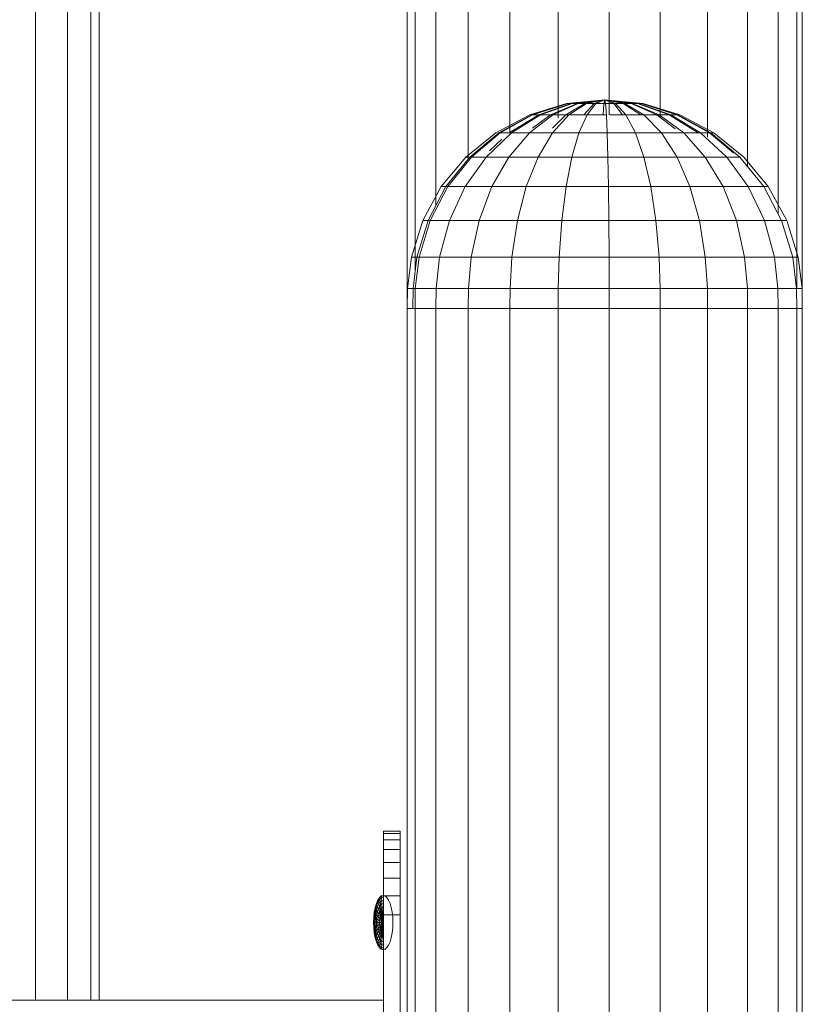
# Model space of a CAD drawing. Units: inches. Extents: x 8 to 14455, y 8 to 10224.
# Drawn here: x 3409 to 3565, y 7735 to 7931 of the extents above; entities that cross this region are included whole.
import ezdxf

# ---------------------------------------------------------------- set-up
doc = ezdxf.new("R2010")
doc.units = ezdxf.units.IN
doc.header["$MEASUREMENT"] = 0
doc.layers.add('平台柱子', color=7, linetype='Continuous', lineweight=9)

# ---------------------------------------------------------------- blocks, each defined once
blk = doc.blocks.new('9027_DWG-663555-West')
at = {"lineweight": 9}
for p, q in [((5324.01, 1622.05), (5324.01, 1910.43)), ((5330.37, 1622.05), (5330.37, 1905.34)), ((5335.02, 1622.05), (5335.02, 1900.54)), ((5336.72, 1622.05), (5336.72, 1900.53)), ((5393.37, 1655.28), (5393.37, 1655.72)), ((5393.37, 1655.72), (5396.72, 1655.72)), ((5393.37, 1655.72), (5396.72, 1655.72)), ((5393.37, 1655.72), (5393.37, 1655.28)), ((5393.37, 1654.03), (5393.37, 1655.28)), ((5393.37, 1655.28), (5393.37, 1654.03)), ((5393.37, 1655.28), (5396.72, 1655.28)), ((5393.37, 1655.28), (5396.72, 1655.28)), ((5393.37, 1652.06), (5393.37, 1654.03)), ((5393.37, 1654.03), (5393.37, 1652.06)), ((5393.37, 1654.03), (5396.72, 1654.03)), ((5393.37, 1654.03), (5396.72, 1654.03)), ((5396.72, 1655.28), (5396.72, 1655.72)), ((5396.72, 1655.72), (5396.72, 1655.28)), ((5396.72, 1654.03), (5396.72, 1655.28)), ((5396.72, 1655.28), (5396.72, 1654.03)), ((5396.72, 1652.06), (5396.72, 1654.03)), ((5396.72, 1654.03), (5396.72, 1652.06)), ((5393.37, 1649.48), (5393.37, 1652.06)), ((5393.37, 1652.06), (5393.37, 1649.48)), ((5393.37, 1652.06), (5396.72, 1652.06)), ((5393.37, 1652.06), (5396.72, 1652.06)), ((5396.72, 1649.48), (5396.72, 1652.06)), ((5396.72, 1652.06), (5396.72, 1649.48)), ((5393.37, 1646.38), (5393.37, 1649.48)), ((5393.37, 1649.48), (5393.37, 1646.38)), ((5393.37, 1649.48), (5396.72, 1649.48)), ((5393.37, 1649.48), (5396.72, 1649.48)), ((5396.72, 1646.38), (5396.72, 1649.48)), ((5396.72, 1649.48), (5396.72, 1646.38)), ((5393.37, 1642.88), (5393.37, 1646.38)), ((5393.37, 1646.38), (5393.37, 1642.88)), ((5393.37, 1646.38), (5396.72, 1646.38)), ((5393.37, 1646.38), (5396.72, 1646.38)), ((5396.72, 1642.88), (5396.72, 1646.38)), ((5396.72, 1646.38), (5396.72, 1642.88)), ((5392.6, 1642.51), (5392.27, 1642.01)), ((5392.62, 1642.42), (5392.29, 1641.93)), ((5392.62, 1642.42), (5392.29, 1641.93)), ((5392.66, 1642.13), (5392.35, 1641.67)), ((5392.66, 1642.13), (5392.35, 1641.67)), ((5392.96, 1642.82), (5392.6, 1642.51)), ((5392.62, 1642.42), (5392.6, 1642.51)), ((5392.6, 1642.51), (5392.62, 1642.42)), ((5392.97, 1642.72), (5392.62, 1642.42)), ((5392.97, 1642.72), (5392.62, 1642.42)), ((5392.66, 1642.13), (5392.62, 1642.42)), ((5392.62, 1642.42), (5392.66, 1642.13)), ((5392.99, 1642.42), (5392.66, 1642.13)), ((5392.99, 1642.42), (5392.66, 1642.13)), ((5392.73, 1641.67), (5392.66, 1642.13)), ((5392.66, 1642.13), (5392.73, 1641.67)), ((5392.96, 1642.82), (5393.34, 1642.93)), ((5392.97, 1642.72), (5392.96, 1642.82)), ((5392.96, 1642.82), (5392.97, 1642.72)), ((5392.97, 1642.72), (5393.34, 1642.82)), ((5392.97, 1642.72), (5393.34, 1642.82)), ((5392.99, 1642.42), (5392.97, 1642.72)), ((5392.97, 1642.72), (5392.99, 1642.42)), ((5392.99, 1642.42), (5393.34, 1642.51)), ((5392.99, 1642.42), (5393.34, 1642.51)), ((5393.03, 1641.93), (5392.99, 1642.42)), ((5392.99, 1642.42), (5393.03, 1641.93)), ((5393.34, 1642.93), (5393.72, 1642.82)), ((5393.37, 1642.88), (5393.37, 1639.06)), ((5393.37, 1642.88), (5396.72, 1642.88)), ((5394.08, 1642.51), (5393.72, 1642.82)), ((5394.41, 1642.01), (5394.08, 1642.51)), ((5396.72, 1642.88), (5396.72, 1639.06)), ((5391.74, 1640.52), (5391.56, 1639.58)), ((5391.77, 1640.46), (5391.59, 1639.54)), ((5391.77, 1640.46), (5391.59, 1639.54)), ((5391.86, 1640.29), (5391.7, 1639.42)), ((5391.86, 1640.29), (5391.7, 1639.42)), ((5391.98, 1641.34), (5391.74, 1640.52)), ((5391.77, 1640.46), (5391.74, 1640.52)), ((5391.74, 1640.52), (5391.77, 1640.46)), ((5392, 1641.27), (5391.77, 1640.46)), ((5392, 1641.27), (5391.77, 1640.46)), ((5391.86, 1640.29), (5391.77, 1640.46)), ((5391.77, 1640.46), (5391.86, 1640.29)), ((5392.08, 1641.05), (5391.86, 1640.29)), ((5392.08, 1641.05), (5391.86, 1640.29)), ((5392.01, 1640.01), (5391.86, 1640.29)), ((5391.86, 1640.29), (5392.01, 1640.01)), ((5392.27, 1642.01), (5391.98, 1641.34)), ((5392, 1641.27), (5391.98, 1641.34)), ((5391.98, 1641.34), (5392, 1641.27)), ((5392.29, 1641.93), (5392, 1641.27)), ((5392.29, 1641.93), (5392, 1641.27)), ((5392.08, 1641.05), (5392, 1641.27)), ((5392, 1641.27), (5392.08, 1641.05)), ((5392.21, 1640.69), (5392.01, 1640.01)), ((5392.21, 1640.69), (5392.01, 1640.01)), ((5392.35, 1641.67), (5392.08, 1641.05)), ((5392.35, 1641.67), (5392.08, 1641.05)), ((5392.21, 1640.69), (5392.08, 1641.05)), ((5392.08, 1641.05), (5392.21, 1640.69)), ((5392.45, 1641.25), (5392.21, 1640.69)), ((5392.45, 1641.25), (5392.21, 1640.69)), ((5392.38, 1640.22), (5392.21, 1640.69)), ((5392.21, 1640.69), (5392.38, 1640.22)), ((5392.38, 1640.22), (5392.21, 1639.64)), ((5392.38, 1640.22), (5392.21, 1639.64)), ((5392.29, 1641.93), (5392.27, 1642.01)), ((5392.27, 1642.01), (5392.29, 1641.93)), ((5392.35, 1641.67), (5392.29, 1641.93)), ((5392.29, 1641.93), (5392.35, 1641.67)), ((5392.45, 1641.25), (5392.35, 1641.67)), ((5392.35, 1641.67), (5392.45, 1641.25)), ((5392.58, 1640.69), (5392.38, 1640.22)), ((5392.58, 1640.69), (5392.38, 1640.22)), ((5392.58, 1639.64), (5392.38, 1640.22)), ((5392.38, 1640.22), (5392.58, 1639.64)), ((5392.73, 1641.67), (5392.45, 1641.25)), ((5392.73, 1641.67), (5392.45, 1641.25)), ((5392.58, 1640.69), (5392.45, 1641.25)), ((5392.45, 1641.25), (5392.58, 1640.69)), ((5392.82, 1641.05), (5392.58, 1640.69)), ((5392.82, 1641.05), (5392.58, 1640.69)), ((5392.75, 1640.01), (5392.58, 1640.69)), ((5392.58, 1640.69), (5392.75, 1640.01)), ((5393.03, 1641.93), (5392.73, 1641.67)), ((5393.03, 1641.93), (5392.73, 1641.67)), ((5392.82, 1641.05), (5392.73, 1641.67)), ((5392.73, 1641.67), (5392.82, 1641.05)), ((5392.93, 1640.29), (5392.75, 1640.01)), ((5392.93, 1640.29), (5392.75, 1640.01)), ((5393.07, 1641.27), (5392.82, 1641.05)), ((5393.07, 1641.27), (5392.82, 1641.05)), ((5392.93, 1640.29), (5392.82, 1641.05)), ((5392.82, 1641.05), (5392.93, 1640.29)), ((5393.13, 1640.46), (5392.93, 1640.29)), ((5393.13, 1640.46), (5392.93, 1640.29)), ((5393.06, 1639.42), (5392.93, 1640.29)), ((5392.93, 1640.29), (5393.06, 1639.42)), ((5393.03, 1641.93), (5393.34, 1642.01)), ((5393.03, 1641.93), (5393.34, 1642.01)), ((5393.07, 1641.27), (5393.03, 1641.93)), ((5393.03, 1641.93), (5393.07, 1641.27)), ((5393.07, 1641.27), (5393.34, 1641.34)), ((5393.07, 1641.27), (5393.34, 1641.34)), ((5393.13, 1640.46), (5393.07, 1641.27)), ((5393.07, 1641.27), (5393.13, 1640.46)), ((5393.13, 1640.46), (5393.34, 1640.52)), ((5393.13, 1640.46), (5393.34, 1640.52)), ((5393.2, 1639.54), (5393.13, 1640.46)), ((5393.13, 1640.46), (5393.2, 1639.54)), ((5394.7, 1641.34), (5394.41, 1642.01)), ((5394.94, 1640.52), (5394.7, 1641.34)), ((5395.12, 1639.58), (5394.94, 1640.52)), ((5391.45, 1638.57), (5391.41, 1637.51)), ((5391.56, 1639.58), (5391.45, 1638.57)), ((5391.49, 1638.55), (5391.45, 1638.57)), ((5391.45, 1638.57), (5391.49, 1638.55)), ((5391.49, 1638.55), (5391.45, 1637.51)), ((5391.49, 1638.55), (5391.45, 1637.51)), ((5391.59, 1639.54), (5391.49, 1638.55)), ((5391.59, 1639.54), (5391.49, 1638.55)), ((5391.59, 1638.49), (5391.49, 1638.55)), ((5391.49, 1638.55), (5391.59, 1638.49)), ((5391.59, 1639.54), (5391.56, 1639.58)), ((5391.56, 1639.58), (5391.59, 1639.54)), ((5391.59, 1638.49), (5391.56, 1637.51)), ((5391.59, 1638.49), (5391.56, 1637.51)), ((5391.7, 1639.42), (5391.59, 1639.54)), ((5391.59, 1639.54), (5391.7, 1639.42)), ((5391.7, 1639.42), (5391.59, 1638.49)), ((5391.7, 1639.42), (5391.59, 1638.49)), ((5391.77, 1638.39), (5391.59, 1638.49)), ((5391.59, 1638.49), (5391.77, 1638.39)), ((5391.86, 1639.23), (5391.7, 1639.42)), ((5391.7, 1639.42), (5391.86, 1639.23)), ((5391.77, 1638.39), (5391.74, 1637.51)), ((5391.77, 1638.39), (5391.74, 1637.51)), ((5391.86, 1639.23), (5391.77, 1638.39)), ((5391.86, 1639.23), (5391.77, 1638.39)), ((5392, 1638.26), (5391.77, 1638.39)), ((5391.77, 1638.39), (5392, 1638.26)), ((5392.01, 1640.01), (5391.86, 1639.23)), ((5392.01, 1640.01), (5391.86, 1639.23)), ((5392.08, 1638.97), (5391.86, 1639.23)), ((5391.86, 1639.23), (5392.08, 1638.97)), ((5392, 1638.26), (5391.98, 1637.51)), ((5392, 1638.26), (5391.98, 1637.51)), ((5392.08, 1638.97), (5392, 1638.26)), ((5392.08, 1638.97), (5392, 1638.26)), ((5392.29, 1638.1), (5392, 1638.26)), ((5392, 1638.26), (5392.29, 1638.1)), ((5392.21, 1639.64), (5392.01, 1640.01)), ((5392.01, 1640.01), (5392.21, 1639.64)), ((5392.21, 1639.64), (5392.08, 1638.97)), ((5392.21, 1639.64), (5392.08, 1638.97)), ((5392.35, 1638.66), (5392.08, 1638.97)), ((5392.08, 1638.97), (5392.35, 1638.66)), ((5392.45, 1639.18), (5392.21, 1639.64)), ((5392.21, 1639.64), (5392.45, 1639.18)), ((5392.35, 1638.66), (5392.29, 1638.1)), ((5392.35, 1638.66), (5392.29, 1638.1)), ((5392.45, 1639.18), (5392.35, 1638.66)), ((5392.45, 1639.18), (5392.35, 1638.66)), ((5392.66, 1638.3), (5392.35, 1638.66)), ((5392.35, 1638.66), (5392.66, 1638.3)), ((5392.58, 1639.64), (5392.45, 1639.18)), ((5392.58, 1639.64), (5392.45, 1639.18)), ((5392.73, 1638.66), (5392.45, 1639.18)), ((5392.45, 1639.18), (5392.73, 1638.66)), ((5392.75, 1640.01), (5392.58, 1639.64)), ((5392.75, 1640.01), (5392.58, 1639.64)), ((5392.82, 1638.97), (5392.58, 1639.64)), ((5392.58, 1639.64), (5392.82, 1638.97)), ((5392.66, 1638.3), (5392.62, 1637.91)), ((5392.66, 1638.3), (5392.62, 1637.91)), ((5392.73, 1638.66), (5392.66, 1638.3)), ((5392.73, 1638.66), (5392.66, 1638.3)), ((5392.99, 1637.91), (5392.66, 1638.3)), ((5392.66, 1638.3), (5392.99, 1637.91)), ((5392.82, 1638.97), (5392.73, 1638.66)), ((5392.82, 1638.97), (5392.73, 1638.66)), ((5393.03, 1638.1), (5392.73, 1638.66)), ((5392.73, 1638.66), (5393.03, 1638.1)), ((5392.93, 1639.23), (5392.75, 1640.01)), ((5392.75, 1640.01), (5392.93, 1639.23)), ((5392.93, 1639.23), (5392.82, 1638.97)), ((5392.93, 1639.23), (5392.82, 1638.97)), ((5393.07, 1638.26), (5392.82, 1638.97)), ((5392.82, 1638.97), (5393.13, 1638.39)), ((5393.06, 1639.42), (5392.93, 1639.23)), ((5393.06, 1639.42), (5392.93, 1639.23)), ((5393.2, 1638.49), (5392.93, 1639.23)), ((5392.93, 1639.23), (5393.13, 1638.39)), ((5393.13, 1638.39), (5393.03, 1638.1)), ((5393.07, 1638.26), (5393.03, 1638.1)), ((5393.2, 1639.54), (5393.06, 1639.42)), ((5393.2, 1639.54), (5393.06, 1639.42)), ((5393.06, 1639.42), (5393.27, 1638.55)), ((5393.2, 1638.49), (5393.06, 1639.42)), ((5393.2, 1638.49), (5393.07, 1638.26)), ((5393.34, 1637.51), (5393.07, 1638.26)), ((5393.27, 1638.55), (5393.13, 1638.39)), ((5393.13, 1638.39), (5393.34, 1637.51)), ((5393.34, 1638.57), (5393.2, 1639.54)), ((5393.2, 1639.54), (5393.27, 1638.55)), ((5393.34, 1638.57), (5393.2, 1638.49)), ((5393.34, 1637.51), (5393.2, 1638.49)), ((5393.27, 1638.55), (5393.34, 1637.51)), ((5393.37, 1639.06), (5393.37, 1586.87)), ((5393.37, 1639.06), (5396.72, 1639.06)), ((5395.23, 1638.57), (5395.12, 1639.58)), ((5395.27, 1637.51), (5395.23, 1638.57)), ((5396.72, 1639.06), (5396.72, 1586.87)), ((5391.41, 1637.51), (5391.45, 1636.45)), ((5391.45, 1637.51), (5391.41, 1637.51)), ((5391.41, 1637.51), (5391.45, 1637.51)), ((5391.56, 1637.51), (5391.45, 1637.51)), ((5391.45, 1637.51), (5391.49, 1636.47)), ((5391.45, 1637.51), (5391.49, 1636.47)), ((5391.45, 1637.51), (5391.56, 1637.51)), ((5391.49, 1636.47), (5391.45, 1636.45)), ((5391.45, 1636.45), (5391.49, 1636.47)), ((5391.45, 1636.45), (5391.56, 1635.44)), ((5391.59, 1636.53), (5391.49, 1636.47)), ((5391.49, 1636.47), (5391.59, 1636.53)), ((5391.49, 1636.47), (5391.59, 1635.48)), ((5391.49, 1636.47), (5391.59, 1635.48)), ((5391.74, 1637.51), (5391.56, 1637.51)), ((5391.56, 1637.51), (5391.59, 1636.53)), ((5391.56, 1637.51), (5391.59, 1636.53)), ((5391.56, 1637.51), (5391.74, 1637.51)), ((5391.77, 1636.63), (5391.59, 1636.53)), ((5391.59, 1636.53), (5391.77, 1636.63)), ((5391.59, 1636.53), (5391.7, 1635.59)), ((5391.59, 1636.53), (5391.7, 1635.59)), ((5391.98, 1637.51), (5391.74, 1637.51)), ((5391.74, 1637.51), (5391.77, 1636.63)), ((5391.74, 1637.51), (5391.77, 1636.63)), ((5391.74, 1637.51), (5391.98, 1637.51)), ((5392, 1636.76), (5391.77, 1636.63)), ((5391.77, 1636.63), (5392, 1636.76)), ((5391.77, 1636.63), (5391.86, 1635.79)), ((5391.77, 1636.63), (5391.86, 1635.79)), ((5392.27, 1637.51), (5391.98, 1637.51)), ((5391.98, 1637.51), (5392, 1636.76)), ((5391.98, 1637.51), (5392, 1636.76)), ((5391.98, 1637.51), (5392.27, 1637.51)), ((5392.29, 1636.92), (5392, 1636.76)), ((5392, 1636.76), (5392.29, 1636.92)), ((5392, 1636.76), (5392.08, 1636.04)), ((5392, 1636.76), (5392.08, 1636.04)), ((5392.35, 1636.36), (5392.08, 1636.04)), ((5392.08, 1636.04), (5392.35, 1636.36)), ((5392.29, 1638.1), (5392.27, 1637.51)), ((5392.29, 1638.1), (5392.27, 1637.51)), ((5392.6, 1637.51), (5392.27, 1637.51)), ((5392.27, 1637.51), (5392.29, 1636.92)), ((5392.27, 1637.51), (5392.29, 1636.92)), ((5392.27, 1637.51), (5392.6, 1637.51)), ((5392.62, 1637.91), (5392.29, 1638.1)), ((5392.29, 1638.1), (5392.62, 1637.91)), ((5392.62, 1637.11), (5392.29, 1636.92)), ((5392.29, 1636.92), (5392.62, 1637.11)), ((5392.29, 1636.92), (5392.35, 1636.36)), ((5392.29, 1636.92), (5392.35, 1636.36)), ((5392.66, 1636.72), (5392.35, 1636.36)), ((5392.35, 1636.36), (5392.66, 1636.72)), ((5392.35, 1636.36), (5392.45, 1635.84)), ((5392.35, 1636.36), (5392.45, 1635.84)), ((5392.73, 1636.36), (5392.45, 1635.84)), ((5392.45, 1635.84), (5392.73, 1636.36)), ((5392.62, 1637.91), (5392.6, 1637.51)), ((5392.62, 1637.91), (5392.6, 1637.51)), ((5392.96, 1637.51), (5392.6, 1637.51)), ((5392.6, 1637.51), (5392.62, 1637.11)), ((5392.6, 1637.51), (5392.62, 1637.11)), ((5392.6, 1637.51), (5392.96, 1637.51)), ((5392.97, 1637.72), (5392.62, 1637.91)), ((5392.62, 1637.91), (5392.97, 1637.72)), ((5392.97, 1637.3), (5392.62, 1637.11)), ((5392.62, 1637.11), (5392.97, 1637.3)), ((5392.62, 1637.11), (5392.66, 1636.72)), ((5392.62, 1637.11), (5392.66, 1636.72)), ((5392.99, 1637.11), (5392.66, 1636.72)), ((5392.66, 1636.72), (5392.99, 1637.11)), ((5392.66, 1636.72), (5392.73, 1636.36)), ((5392.66, 1636.72), (5392.73, 1636.36)), ((5393.03, 1636.92), (5392.73, 1636.36)), ((5392.73, 1636.36), (5393.03, 1636.92)), ((5392.73, 1636.36), (5392.82, 1636.04)), ((5392.73, 1636.36), (5392.82, 1636.04)), ((5393.07, 1636.76), (5392.82, 1636.04)), ((5392.82, 1636.04), (5393.07, 1636.76)), ((5392.93, 1635.79), (5393.07, 1636.76)), ((5393.07, 1636.76), (5392.93, 1635.79)), ((5392.97, 1637.72), (5392.96, 1637.51)), ((5392.97, 1637.72), (5392.96, 1637.51)), ((5393.34, 1637.51), (5392.96, 1637.51)), ((5392.96, 1637.51), (5392.97, 1637.3)), ((5392.96, 1637.51), (5392.97, 1637.3)), ((5392.96, 1637.51), (5393.34, 1637.51)), ((5392.99, 1637.91), (5392.97, 1637.72)), ((5392.99, 1637.91), (5392.97, 1637.72)), ((5393.34, 1637.51), (5392.97, 1637.72)), ((5392.97, 1637.72), (5393.34, 1637.51)), ((5393.34, 1637.51), (5392.97, 1637.3)), ((5392.97, 1637.3), (5393.34, 1637.51)), ((5392.97, 1637.3), (5392.99, 1637.11)), ((5392.97, 1637.3), (5392.99, 1637.11)), ((5393.03, 1638.1), (5392.99, 1637.91)), ((5393.03, 1638.1), (5392.99, 1637.91)), ((5393.34, 1637.51), (5392.99, 1637.91)), ((5392.99, 1637.91), (5393.34, 1637.51)), ((5393.34, 1637.51), (5392.99, 1637.11)), ((5392.99, 1637.11), (5393.34, 1637.51)), ((5392.99, 1637.11), (5393.03, 1636.92)), ((5392.99, 1637.11), (5393.03, 1636.92)), ((5393.34, 1637.51), (5393.03, 1638.1)), ((5393.03, 1638.1), (5393.34, 1637.51)), ((5393.34, 1637.51), (5393.03, 1636.92)), ((5393.03, 1636.92), (5393.34, 1637.51)), ((5393.03, 1636.92), (5393.07, 1636.76)), ((5393.03, 1636.92), (5393.07, 1636.76)), ((5393.2, 1636.53), (5393.06, 1635.59)), ((5393.06, 1635.59), (5393.2, 1636.53)), ((5393.34, 1637.51), (5393.07, 1636.76)), ((5393.07, 1636.76), (5393.34, 1637.51)), ((5393.07, 1636.76), (5393.2, 1636.53)), ((5393.07, 1636.76), (5393.2, 1636.53)), ((5393.34, 1637.51), (5393.2, 1636.53)), ((5393.2, 1636.53), (5393.34, 1637.51)), ((5393.2, 1635.48), (5393.2, 1636.53)), ((5393.2, 1636.53), (5393.34, 1636.45)), ((5393.2, 1636.53), (5393.34, 1636.45)), ((5393.34, 1636.45), (5393.2, 1635.48)), ((5395.12, 1635.44), (5395.23, 1636.45)), ((5395.23, 1636.45), (5395.27, 1637.51)), ((5391.59, 1635.48), (5391.56, 1635.44)), ((5391.56, 1635.44), (5391.59, 1635.48)), ((5391.56, 1635.44), (5391.74, 1634.5)), ((5391.7, 1635.59), (5391.59, 1635.48)), ((5391.59, 1635.48), (5391.7, 1635.59)), ((5391.59, 1635.48), (5391.77, 1634.56)), ((5391.59, 1635.48), (5391.77, 1634.56)), ((5391.86, 1635.79), (5391.7, 1635.59)), ((5391.7, 1635.59), (5391.86, 1635.79)), ((5391.7, 1635.59), (5391.86, 1634.73)), ((5391.7, 1635.59), (5391.86, 1634.73)), ((5391.77, 1634.56), (5391.74, 1634.5)), ((5391.74, 1634.5), (5391.77, 1634.56)), ((5391.74, 1634.5), (5391.98, 1633.68)), ((5391.86, 1634.73), (5391.77, 1634.56)), ((5391.77, 1634.56), (5391.86, 1634.73)), ((5391.77, 1634.56), (5392, 1633.75)), ((5391.77, 1634.56), (5392, 1633.75)), ((5392.08, 1636.04), (5391.86, 1635.79)), ((5391.86, 1635.79), (5392.08, 1636.04)), ((5391.86, 1635.79), (5392.01, 1635.01)), ((5391.86, 1635.79), (5392.01, 1635.01)), ((5392.01, 1635.01), (5391.86, 1634.73)), ((5391.86, 1634.73), (5392.01, 1635.01)), ((5391.86, 1634.73), (5392.08, 1633.97)), ((5391.86, 1634.73), (5392.08, 1633.97)), ((5392.21, 1635.38), (5392.01, 1635.01)), ((5392.01, 1635.01), (5392.21, 1635.38)), ((5392.01, 1635.01), (5392.21, 1634.32)), ((5392.01, 1635.01), (5392.21, 1634.32)), ((5392.08, 1636.04), (5392.21, 1635.38)), ((5392.08, 1636.04), (5392.21, 1635.38)), ((5392.21, 1634.32), (5392.08, 1633.97)), ((5392.08, 1633.97), (5392.21, 1634.32)), ((5392.45, 1635.84), (5392.21, 1635.38)), ((5392.21, 1635.38), (5392.45, 1635.84)), ((5392.21, 1635.38), (5392.38, 1634.8)), ((5392.21, 1635.38), (5392.38, 1634.8)), ((5392.38, 1634.8), (5392.21, 1634.32)), ((5392.21, 1634.32), (5392.38, 1634.8)), ((5392.21, 1634.32), (5392.45, 1633.76)), ((5392.21, 1634.32), (5392.45, 1633.76)), ((5392.58, 1635.38), (5392.38, 1634.8)), ((5392.38, 1634.8), (5392.58, 1635.38)), ((5392.38, 1634.8), (5392.58, 1634.32)), ((5392.38, 1634.8), (5392.58, 1634.32)), ((5392.45, 1635.84), (5392.58, 1635.38)), ((5392.45, 1635.84), (5392.58, 1635.38)), ((5392.58, 1634.32), (5392.45, 1633.76)), ((5392.45, 1633.76), (5392.58, 1634.32)), ((5392.82, 1636.04), (5392.58, 1635.38)), ((5392.58, 1635.38), (5392.82, 1636.04)), ((5392.58, 1635.38), (5392.75, 1635.01)), ((5392.58, 1635.38), (5392.75, 1635.01)), ((5392.75, 1635.01), (5392.58, 1634.32)), ((5392.58, 1634.32), (5392.75, 1635.01)), ((5392.58, 1634.32), (5392.82, 1633.97)), ((5392.58, 1634.32), (5392.82, 1633.97)), ((5392.93, 1635.79), (5392.75, 1635.01)), ((5392.75, 1635.01), (5392.93, 1635.79)), ((5392.75, 1635.01), (5392.93, 1634.73)), ((5392.75, 1635.01), (5392.93, 1634.73)), ((5392.82, 1636.04), (5392.93, 1635.79)), ((5392.82, 1636.04), (5392.93, 1635.79)), ((5392.93, 1634.73), (5392.82, 1633.97)), ((5392.82, 1633.97), (5392.93, 1634.73)), ((5392.93, 1635.79), (5393.06, 1635.59)), ((5392.93, 1635.79), (5393.06, 1635.59)), ((5393.06, 1635.59), (5392.93, 1634.73)), ((5392.93, 1634.73), (5393.06, 1635.59)), ((5392.93, 1634.73), (5393.13, 1634.56)), ((5392.93, 1634.73), (5393.13, 1634.56)), ((5393.06, 1635.59), (5393.2, 1635.48)), ((5393.06, 1635.59), (5393.2, 1635.48)), ((5393.13, 1634.56), (5393.07, 1633.75)), ((5393.07, 1633.75), (5393.13, 1634.56)), ((5393.2, 1635.48), (5393.13, 1634.56)), ((5393.13, 1634.56), (5393.2, 1635.48)), ((5393.13, 1634.56), (5393.34, 1634.5)), ((5393.13, 1634.56), (5393.34, 1634.5)), ((5393.34, 1634.5), (5393.2, 1635.48)), ((5394.7, 1633.68), (5394.94, 1634.5)), ((5394.94, 1634.5), (5395.12, 1635.44)), ((5392, 1633.75), (5391.98, 1633.68)), ((5391.98, 1633.68), (5392, 1633.75)), ((5391.98, 1633.68), (5392.27, 1633.01)), ((5392.08, 1633.97), (5392, 1633.75)), ((5392, 1633.75), (5392.08, 1633.97)), ((5392, 1633.75), (5392.29, 1633.09)), ((5392, 1633.75), (5392.29, 1633.09)), ((5392.08, 1633.97), (5392.35, 1633.35)), ((5392.08, 1633.97), (5392.35, 1633.35)), ((5392.29, 1633.09), (5392.27, 1633.01)), ((5392.27, 1633.01), (5392.29, 1633.09)), ((5392.27, 1633.01), (5392.6, 1632.51)), ((5392.35, 1633.35), (5392.29, 1633.09)), ((5392.29, 1633.09), (5392.35, 1633.35)), ((5392.29, 1633.09), (5392.62, 1632.6)), ((5392.29, 1633.09), (5392.62, 1632.6)), ((5392.45, 1633.76), (5392.35, 1633.35)), ((5392.35, 1633.35), (5392.45, 1633.76)), ((5392.35, 1633.35), (5392.66, 1632.89)), ((5392.35, 1633.35), (5392.66, 1632.89)), ((5392.45, 1633.76), (5392.73, 1633.35)), ((5392.45, 1633.76), (5392.73, 1633.35)), ((5392.62, 1632.6), (5392.6, 1632.51)), ((5392.6, 1632.51), (5392.62, 1632.6)), ((5392.6, 1632.51), (5392.96, 1632.2)), ((5392.66, 1632.89), (5392.62, 1632.6)), ((5392.62, 1632.6), (5392.66, 1632.89)), ((5392.62, 1632.6), (5392.97, 1632.3)), ((5392.62, 1632.6), (5392.97, 1632.3)), ((5392.73, 1633.35), (5392.66, 1632.89)), ((5392.66, 1632.89), (5392.73, 1633.35)), ((5392.66, 1632.89), (5392.99, 1632.6)), ((5392.66, 1632.89), (5392.99, 1632.6)), ((5392.82, 1633.97), (5392.73, 1633.35)), ((5392.73, 1633.35), (5392.82, 1633.97)), ((5392.73, 1633.35), (5393.03, 1633.09)), ((5392.73, 1633.35), (5393.03, 1633.09)), ((5392.82, 1633.97), (5393.07, 1633.75)), ((5392.82, 1633.97), (5393.07, 1633.75)), ((5392.99, 1632.6), (5392.97, 1632.3)), ((5392.97, 1632.3), (5392.99, 1632.6)), ((5393.03, 1633.09), (5392.99, 1632.6)), ((5392.99, 1632.6), (5393.03, 1633.09)), ((5392.99, 1632.6), (5393.34, 1632.51)), ((5392.99, 1632.6), (5393.34, 1632.51)), ((5393.07, 1633.75), (5393.03, 1633.09)), ((5393.03, 1633.09), (5393.07, 1633.75)), ((5393.03, 1633.09), (5393.34, 1633.01)), ((5393.03, 1633.09), (5393.34, 1633.01)), ((5393.07, 1633.75), (5393.34, 1633.68)), ((5393.07, 1633.75), (5393.34, 1633.68)), ((5393.72, 1632.2), (5394.08, 1632.51)), ((5394.08, 1632.51), (5394.41, 1633.01)), ((5394.41, 1633.01), (5394.7, 1633.68)), ((5392.97, 1632.3), (5392.96, 1632.2)), ((5392.96, 1632.2), (5392.97, 1632.3)), ((5392.96, 1632.2), (5393.34, 1632.09)), ((5392.97, 1632.3), (5393.34, 1632.2)), ((5392.97, 1632.3), (5393.34, 1632.2)), ((5393.34, 1632.09), (5393.72, 1632.2)), ((5306.19, 1622.05), (5393.37, 1622.05))]:
    blk.add_line(p, q, dxfattribs=at)
at = {"layer": '平台柱子'}
for p, q in [((5398.13, 2757.93), (5398.13, 1760)), ((5399.71, 2757.18), (5399.71, 1767.52)), ((5403.86, 2755.37), (5403.86, 1780.61)), ((5410.3, 2753.11), (5410.3, 1789.88)), ((5475.79, 2752.64), (5475.79, 1763.98)), ((5476.9, 2753.01), (5476.9, 1760)), ((5418.6, 2750.67), (5418.6, 1795.08)), ((5466, 2750.05), (5466, 1788.31)), ((5472.07, 2751.41), (5472.07, 1778.9)), ((5428.19, 2748.74), (5428.19, 1797.98)), ((5457.98, 2748.6), (5457.98, 1794.22)), ((5438.41, 2747.71), (5438.41, 1798.67)), ((5448.58, 2747.69), (5448.58, 1798.13)), ((5437.51, 1801.63), (5429.88, 1800.89)), ((5437.51, 1801.63), (5430.09, 1800.89)), ((5437.51, 1801.63), (5430.19, 1800.89)), ((5437.51, 1801.63), (5430.82, 1800.89)), ((5437.51, 1801.63), (5430.99, 1800.89)), ((5437.51, 1801.63), (5431.99, 1800.89)), ((5437.51, 1801.63), (5432.24, 1800.89)), ((5437.51, 1801.63), (5433.55, 1800.89)), ((5437.51, 1801.63), (5433.85, 1800.89)), ((5437.51, 1801.63), (5435.37, 1800.89)), ((5437.51, 1801.63), (5435.71, 1800.89)), ((5437.51, 1801.63), (5437.34, 1800.89)), ((5437.51, 1801.63), (5445.15, 1800.89)), ((5437.51, 1801.63), (5444.84, 1800.89)), ((5437.51, 1801.63), (5444.04, 1800.89)), ((5437.51, 1801.63), (5442.79, 1800.89)), ((5437.51, 1801.63), (5441.18, 1800.89)), ((5437.51, 1801.63), (5439.32, 1800.89)), ((5437.51, 1801.63), (5437.69, 1800.89)), ((5437.51, 1801.63), (5439.66, 1800.89)), ((5437.51, 1801.63), (5441.48, 1800.89)), ((5437.51, 1801.63), (5443.04, 1800.89)), ((5437.51, 1801.63), (5444.21, 1800.89)), ((5437.51, 1801.63), (5444.93, 1800.89)), ((5429.88, 1800.89), (5422.54, 1798.67)), ((5430.09, 1800.89), (5422.96, 1798.67)), ((5430.19, 1800.89), (5423.13, 1798.67)), ((5430.82, 1800.89), (5424.37, 1798.67)), ((5430.99, 1800.89), (5424.71, 1798.67)), ((5431.99, 1800.89), (5426.68, 1798.67)), ((5432.24, 1800.89), (5427.16, 1798.67)), ((5433.55, 1800.89), (5429.73, 1798.67)), ((5430.09, 1800.89), (5429.88, 1800.89)), ((5429.88, 1800.89), (5430.19, 1800.89)), ((5430.82, 1800.89), (5430.09, 1800.89)), ((5430.19, 1800.89), (5430.99, 1800.89)), ((5433.85, 1800.89), (5430.32, 1798.67)), ((5431.99, 1800.89), (5430.82, 1800.89)), ((5430.99, 1800.89), (5432.24, 1800.89)), ((5433.55, 1800.89), (5431.99, 1800.89)), ((5432.24, 1800.89), (5433.85, 1800.89)), ((5435.37, 1800.89), (5433.31, 1798.67)), ((5435.37, 1800.89), (5433.55, 1800.89)), ((5433.85, 1800.89), (5435.71, 1800.89)), ((5435.71, 1800.89), (5433.97, 1798.67)), ((5437.34, 1800.89), (5435.37, 1800.89)), ((5435.71, 1800.89), (5437.69, 1800.89)), ((5437.34, 1800.89), (5437.17, 1798.67)), ((5439.32, 1800.89), (5437.34, 1800.89)), ((5437.69, 1800.89), (5439.66, 1800.89)), ((5437.69, 1800.89), (5437.86, 1798.67)), ((5441.18, 1800.89), (5439.32, 1800.89)), ((5439.32, 1800.89), (5441.06, 1798.67)), ((5439.66, 1800.89), (5441.48, 1800.89)), ((5439.66, 1800.89), (5441.72, 1798.67)), ((5442.79, 1800.89), (5441.18, 1800.89)), ((5441.18, 1800.89), (5444.71, 1798.67)), ((5441.48, 1800.89), (5443.04, 1800.89)), ((5441.48, 1800.89), (5445.3, 1798.67)), ((5444.04, 1800.89), (5442.79, 1800.89)), ((5442.79, 1800.89), (5447.86, 1798.67)), ((5443.04, 1800.89), (5444.21, 1800.89)), ((5443.04, 1800.89), (5448.35, 1798.67)), ((5444.84, 1800.89), (5444.04, 1800.89)), ((5444.04, 1800.89), (5450.32, 1798.67)), ((5444.21, 1800.89), (5444.93, 1800.89)), ((5444.21, 1800.89), (5450.66, 1798.67)), ((5444.84, 1800.89), (5445.15, 1800.89)), ((5444.84, 1800.89), (5451.9, 1798.67)), ((5444.93, 1800.89), (5445.15, 1800.89)), ((5444.93, 1800.89), (5452.07, 1798.67)), ((5445.15, 1800.89), (5452.49, 1798.67)), ((5422.54, 1798.67), (5415.76, 1795.08)), ((5422.96, 1798.67), (5416.37, 1795.08)), ((5423.13, 1798.67), (5416.63, 1795.08)), ((5424.37, 1798.67), (5418.42, 1795.08)), ((5424.71, 1798.67), (5418.92, 1795.08)), ((5427.16, 1798.67), (5422.48, 1795.08)), ((5422.96, 1798.67), (5422.54, 1798.67)), ((5422.54, 1798.67), (5423.13, 1798.67)), ((5424.37, 1798.67), (5422.96, 1798.67)), ((5426.68, 1798.67), (5423.07, 1796.02)), ((5426.68, 1798.67), (5424.37, 1798.67)), ((5424.71, 1798.67), (5427.16, 1798.67)), ((5429.73, 1798.67), (5426.68, 1798.67)), ((5430.32, 1798.67), (5427.07, 1795.08)), ((5429.73, 1798.67), (5427.09, 1795.98)), ((5427.16, 1798.67), (5430.32, 1798.67)), ((5430.32, 1798.67), (5433.97, 1798.67)), ((5433.97, 1798.67), (5432.36, 1795.08)), ((5433.97, 1798.67), (5437.86, 1798.67)), ((5437.86, 1798.67), (5438.01, 1795.08)), ((5438.5, 1798.67), (5441.72, 1798.67)), ((5441.72, 1798.67), (5445.3, 1798.67)), ((5441.72, 1798.67), (5443.63, 1795.08)), ((5447.86, 1798.67), (5445.3, 1798.67)), ((5445.3, 1798.67), (5448.35, 1798.67)), ((5445.3, 1798.67), (5448.82, 1795.08)), ((5450.32, 1798.67), (5447.86, 1798.67)), ((5447.86, 1798.67), (5451.54, 1795.85)), ((5448.35, 1798.67), (5450.66, 1798.67)), ((5448.35, 1798.67), (5453.25, 1795.08)), ((5450.32, 1798.67), (5451.9, 1798.67)), ((5450.32, 1798.67), (5456.11, 1795.08)), ((5450.66, 1798.67), (5452.07, 1798.67)), ((5450.66, 1798.67), (5456.6, 1795.08)), ((5451.9, 1798.67), (5452.49, 1798.67)), ((5451.9, 1798.67), (5458.4, 1795.08)), ((5452.07, 1798.67), (5452.49, 1798.67)), ((5452.07, 1798.67), (5458.66, 1795.08)), ((5452.49, 1798.67), (5459.27, 1795.08)), ((5415.76, 1795.08), (5409.81, 1790.23)), ((5416.37, 1795.08), (5410.59, 1790.23)), ((5416.63, 1795.08), (5410.92, 1790.23)), ((5418.92, 1795.08), (5413.84, 1790.23)), ((5417.01, 1793.77), (5414.56, 1791.5)), ((5418.42, 1795.08), (5416.37, 1795.08)), ((5416.63, 1795.08), (5418.92, 1795.08)), ((5422.48, 1795.08), (5418.37, 1790.23)), ((5418.92, 1795.08), (5422.48, 1795.08)), ((5422.48, 1795.08), (5427.07, 1795.08)), ((5427.07, 1795.08), (5424.21, 1790.23)), ((5427.07, 1795.08), (5432.36, 1795.08)), ((5432.36, 1795.08), (5430.96, 1790.23)), ((5432.36, 1795.08), (5438.01, 1795.08)), ((5438.01, 1795.08), (5443.63, 1795.08)), ((5438.01, 1795.08), (5438.15, 1790.23)), ((5443.63, 1795.08), (5448.82, 1795.08)), ((5443.63, 1795.08), (5445.3, 1790.23)), ((5448.82, 1795.08), (5453.25, 1795.08)), ((5448.82, 1795.08), (5451.92, 1790.23)), ((5453.25, 1795.08), (5456.6, 1795.08)), ((5453.25, 1795.08), (5457.55, 1790.23)), ((5456.6, 1795.08), (5458.4, 1795.08)), ((5456.6, 1795.08), (5458.66, 1795.08)), ((5456.6, 1795.08), (5461.83, 1790.23)), ((5458.4, 1795.08), (5459.27, 1795.08)), ((5458.4, 1795.08), (5463.23, 1790.98)), ((5458.66, 1795.08), (5459.27, 1795.08)), ((5458.66, 1795.08), (5464.44, 1790.23)), ((5459.27, 1795.08), (5465.22, 1790.23)), ((5409.81, 1790.23), (5404.91, 1784.33)), ((5410.59, 1790.23), (5405.83, 1784.33)), ((5410.92, 1790.23), (5406.21, 1784.33)), ((5413.84, 1790.23), (5409.65, 1784.33)), ((5410.59, 1790.23), (5409.81, 1790.23)), ((5409.81, 1790.23), (5410.92, 1790.23)), ((5410.92, 1790.23), (5413.84, 1790.23)), ((5413.84, 1790.23), (5418.37, 1790.23)), ((5418.37, 1790.23), (5414.98, 1784.33)), ((5418.37, 1790.23), (5424.21, 1790.23)), ((5424.21, 1790.23), (5421.86, 1784.33)), ((5424.21, 1790.23), (5430.96, 1790.23)), ((5430.96, 1790.23), (5429.8, 1784.33)), ((5430.96, 1790.23), (5438.15, 1790.23)), ((5438.15, 1790.23), (5445.3, 1790.23)), ((5438.15, 1790.23), (5438.26, 1784.33)), ((5445.3, 1790.23), (5451.92, 1790.23)), ((5445.3, 1790.23), (5446.67, 1784.33)), ((5451.92, 1790.23), (5457.55, 1790.23)), ((5451.92, 1790.23), (5454.46, 1784.33)), ((5457.55, 1790.23), (5461.83, 1790.23)), ((5457.55, 1790.23), (5461.1, 1784.33)), ((5461.83, 1790.23), (5464.44, 1790.23)), ((5461.83, 1790.23), (5466.13, 1784.33)), ((5464.44, 1790.23), (5469.2, 1784.33)), ((5465.22, 1790.23), (5470.12, 1784.33)), ((5404.91, 1784.33), (5401.24, 1777.59)), ((5405.83, 1784.33), (5402.27, 1777.59)), ((5406.21, 1784.33), (5402.7, 1777.59)), ((5405.83, 1784.33), (5404.91, 1784.33)), ((5404.91, 1784.33), (5406.21, 1784.33)), ((5406.21, 1784.33), (5409.65, 1784.33)), ((5409.65, 1784.33), (5406.52, 1777.59)), ((5409.65, 1784.33), (5414.98, 1784.33)), ((5414.98, 1784.33), (5412.45, 1777.59)), ((5414.98, 1784.33), (5421.86, 1784.33)), ((5421.86, 1784.33), (5420.1, 1777.59)), ((5421.86, 1784.33), (5429.8, 1784.33)), ((5429.8, 1784.33), (5428.93, 1777.59)), ((5429.8, 1784.33), (5438.26, 1784.33)), ((5438.26, 1784.33), (5446.67, 1784.33)), ((5438.26, 1784.33), (5438.34, 1777.59)), ((5446.67, 1784.33), (5454.46, 1784.33)), ((5446.67, 1784.33), (5447.7, 1777.59)), ((5454.46, 1784.33), (5461.1, 1784.33)), ((5454.46, 1784.33), (5456.37, 1777.59)), ((5461.1, 1784.33), (5466.13, 1784.33)), ((5461.1, 1784.33), (5463.75, 1777.59)), ((5466.13, 1784.33), (5469.2, 1784.33)), ((5466.13, 1784.33), (5469.34, 1777.59)), ((5469.2, 1784.33), (5470.12, 1784.33)), ((5469.2, 1784.33), (5472.76, 1777.59)), ((5470.12, 1784.33), (5473.78, 1777.59)), ((5401.24, 1777.59), (5398.96, 1770.27)), ((5402.27, 1777.59), (5400.04, 1770.27)), ((5402.7, 1777.59), (5400.5, 1770.27)), ((5402.27, 1777.59), (5401.24, 1777.59)), ((5401.24, 1777.59), (5402.7, 1777.59)), ((5402.7, 1777.59), (5406.52, 1777.59)), ((5406.52, 1777.59), (5404.56, 1770.27)), ((5406.52, 1777.59), (5412.45, 1777.59)), ((5412.45, 1777.59), (5410.87, 1770.27)), ((5412.45, 1777.59), (5420.1, 1777.59)), ((5420.1, 1777.59), (5419, 1770.27)), ((5420.1, 1777.59), (5428.93, 1777.59)), ((5428.93, 1777.59), (5428.39, 1770.27)), ((5428.93, 1777.59), (5438.34, 1777.59)), ((5438.34, 1777.59), (5447.7, 1777.59)), ((5438.34, 1777.59), (5438.4, 1770.27)), ((5447.7, 1777.59), (5456.37, 1777.59)), ((5447.7, 1777.59), (5448.34, 1770.27)), ((5456.37, 1777.59), (5463.75, 1777.59)), ((5456.37, 1777.59), (5457.56, 1770.27)), ((5463.75, 1777.59), (5469.34, 1777.59)), ((5463.75, 1777.59), (5465.4, 1770.27)), ((5469.34, 1777.59), (5472.76, 1777.59)), ((5469.34, 1777.59), (5471.35, 1770.27)), ((5472.76, 1777.59), (5473.78, 1777.59)), ((5472.76, 1777.59), (5474.99, 1770.27)), ((5473.78, 1777.59), (5476.07, 1770.27)), ((5398.96, 1770.27), (5398.17, 1763.98)), ((5400.04, 1770.27), (5398.96, 1770.27)), ((5398.96, 1770.27), (5400.5, 1770.27)), ((5400.04, 1770.27), (5399.28, 1763.98)), ((5400.5, 1770.27), (5399.74, 1763.98)), ((5400.5, 1770.27), (5404.56, 1770.27)), ((5404.56, 1770.27), (5403.89, 1763.98)), ((5404.56, 1770.27), (5410.87, 1770.27)), ((5410.87, 1770.27), (5410.33, 1763.98)), ((5410.87, 1770.27), (5419, 1770.27)), ((5419, 1770.27), (5418.62, 1763.98)), ((5419, 1770.27), (5428.39, 1770.27)), ((5428.39, 1770.27), (5428.2, 1763.98)), ((5428.39, 1770.27), (5438.4, 1770.27)), ((5438.4, 1770.27), (5448.34, 1770.27)), ((5438.4, 1770.27), (5438.41, 1763.98)), ((5448.34, 1770.27), (5457.56, 1770.27)), ((5448.34, 1770.27), (5448.57, 1763.98)), ((5457.56, 1770.27), (5465.4, 1770.27)), ((5457.56, 1770.27), (5457.97, 1763.98)), ((5465.4, 1770.27), (5471.35, 1770.27)), ((5465.4, 1770.27), (5465.97, 1763.98)), ((5471.35, 1770.27), (5474.99, 1770.27)), ((5471.35, 1770.27), (5472.04, 1763.98)), ((5474.99, 1770.27), (5476.07, 1770.27)), ((5474.99, 1770.27), (5475.75, 1763.98)), ((5476.07, 1770.27), (5476.86, 1763.98)), ((5398.17, 1763.98), (5398.13, 1760)), ((5399.28, 1763.98), (5398.17, 1763.98)), ((5398.17, 1763.98), (5399.74, 1763.98)), ((5399.28, 1763.98), (5399.24, 1760)), ((5399.74, 1763.98), (5399.71, 1760)), ((5399.74, 1763.98), (5403.89, 1763.98)), ((5403.89, 1763.98), (5403.86, 1760)), ((5403.89, 1763.98), (5410.33, 1763.98)), ((5410.33, 1763.98), (5410.3, 1760)), ((5410.33, 1763.98), (5418.62, 1763.98)), ((5418.62, 1763.98), (5418.6, 1760)), ((5418.62, 1763.98), (5428.2, 1763.98)), ((5428.2, 1763.98), (5428.19, 1760)), ((5428.2, 1763.98), (5438.41, 1763.98)), ((5438.41, 1763.98), (5448.57, 1763.98)), ((5438.41, 1763.98), (5438.41, 1760)), ((5448.57, 1763.98), (5457.97, 1763.98)), ((5448.57, 1763.98), (5448.58, 1760)), ((5457.97, 1763.98), (5465.97, 1763.98)), ((5457.97, 1763.98), (5457.98, 1760)), ((5465.97, 1763.98), (5472.04, 1763.98)), ((5465.97, 1763.98), (5466, 1760)), ((5472.04, 1763.98), (5475.75, 1763.98)), ((5472.04, 1763.98), (5472.07, 1760)), ((5475.29, 1763.98), (5476.86, 1763.98)), ((5475.75, 1763.98), (5476.86, 1763.98)), ((5475.75, 1763.98), (5475.79, 1760)), ((5476.86, 1763.98), (5476.9, 1760)), ((5398.13, 1760), (5398.13, 0.22)), ((5398.13, 1760), (5399.71, 1760)), ((5399.71, 1760), (5403.86, 1760)), ((5399.71, 1760), (5399.71, 0.22)), ((5403.86, 1760), (5410.3, 1760)), ((5403.86, 1760), (5403.86, 0.22)), ((5410.3, 1760), (5418.6, 1760)), ((5410.3, 1760), (5410.31, 0.22)), ((5418.6, 1760), (5428.19, 1760)), ((5418.6, 1760), (5418.6, 0.22)), ((5428.19, 1760), (5438.41, 1760)), ((5428.19, 1760), (5428.19, 0.22)), ((5438.41, 1760), (5448.58, 1760)), ((5438.41, 1760), (5438.41, 0.22)), ((5448.58, 1760), (5457.98, 1760)), ((5448.58, 1760), (5448.58, 0.22)), ((5457.98, 1760), (5466, 1760)), ((5457.98, 1760), (5457.98, 0.22)), ((5466, 1760), (5472.07, 1760)), ((5466, 1760), (5466, 0.22)), ((5472.07, 1760), (5475.79, 1760)), ((5472.07, 1760), (5472.07, 0.22)), ((5475.79, 1760), (5476.9, 1760)), ((5475.79, 1760), (5475.79, 0.22)), ((5476.9, 1760), (5476.9, 0.22))]:
    blk.add_line(p, q, dxfattribs=at)

msp = doc.modelspace()

# ---------------------------------------------------------------- block references
at = {"lineweight": 9}
msp.add_blockref('9027_DWG-663555-West', (-1911.79, 6113.52), dxfattribs=at)

doc.saveas('drawing.dxf')
